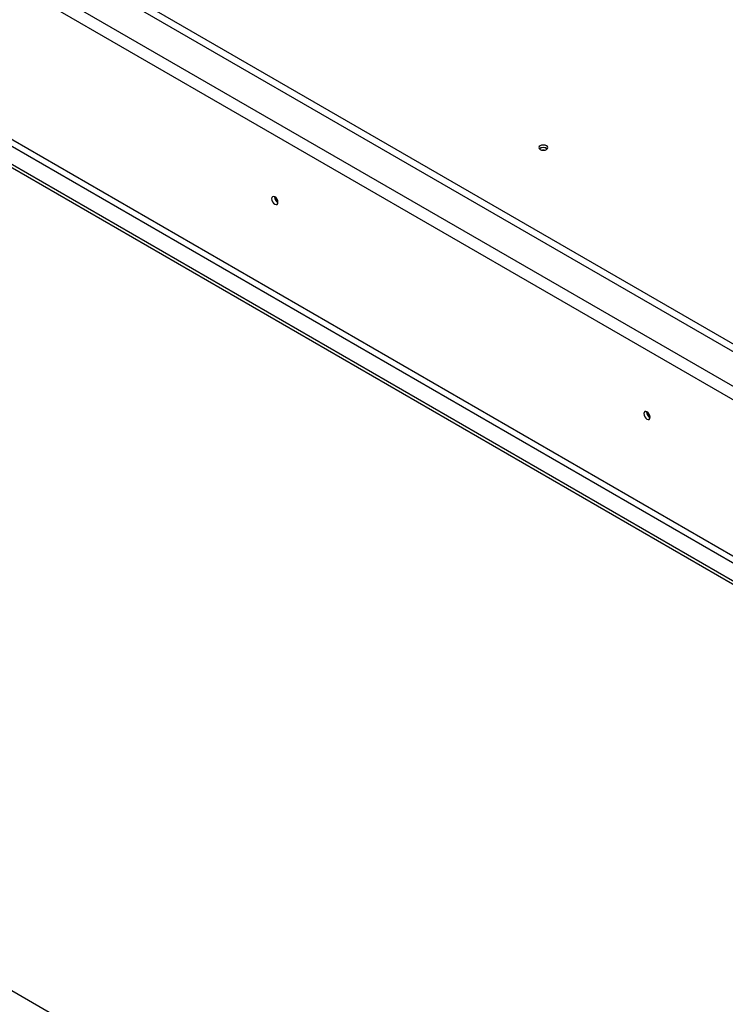
# Model space of a CAD drawing. Units: millimetres. Extents: x 3 to 571, y -93 to 212.
# Drawn here: x 208 to 227, y 47 to 74 of the extents above; entities that cross this region are included whole.
import ezdxf

# ---------------------------------------------------------------- set-up
doc = ezdxf.new("R2010")
doc.units = ezdxf.units.MM

msp = doc.modelspace()

# ---------------------------------------------------------------- linework, layer by layer
at = {"color": 7, "linetype": 'Continuous', "lineweight": 25}
for p, q in [((240.048, 57.529), (170.602, 97.619)), ((239.341, 56.985), (169.659, 97.211)), ((169.502, 96.939), (239.184, 56.713)), ((170.857, 91.87), (239.184, 52.426)), ((170.779, 91.734), (239.105, 52.29)), ((170.347, 91.484), (239.422, 51.608)), ((170.347, 91.393), (239.422, 51.517)), ((227.613, 64.921), (186.345, 88.744)), ((239.427, 28.927), (172.319, 67.668))]:
    msp.add_line(p, q, dxfattribs=at)
at = {"color": 7, "linetype": 'Continuous', "lineweight": 25, "flags": 128}
for points in [[(221.84, 70.634), (221.813, 70.612), (221.804, 70.585), (221.813, 70.558), (221.84, 70.535), (221.879, 70.519), (221.926, 70.514), (221.973, 70.519), (222.013, 70.535), (222.039, 70.558), (222.048, 70.585), (222.039, 70.612), (222.013, 70.634), (221.973, 70.65), (221.926, 70.655), (221.879, 70.65), (221.84, 70.634)], [(221.946, 70.515), (221.926, 70.516), (221.907, 70.515)], [(214.643, 69.083), (214.636, 69.125), (214.618, 69.168), (214.59, 69.206), (214.557, 69.233), (214.524, 69.244), (214.496, 69.239), (214.477, 69.217), (214.47, 69.183), (214.477, 69.141), (214.496, 69.098), (214.524, 69.06), (214.557, 69.033), (214.59, 69.022), (214.618, 69.027), (214.636, 69.049), (214.643, 69.083)], [(224.857, 63.187), (224.85, 63.229), (224.832, 63.272), (224.803, 63.31), (224.77, 63.337), (224.737, 63.348), (224.709, 63.343), (224.691, 63.321), (224.684, 63.287), (224.691, 63.245), (224.709, 63.202), (224.737, 63.164), (224.77, 63.137), (224.803, 63.126), (224.832, 63.131), (224.85, 63.153), (224.857, 63.187)]]:
    msp.add_lwpolyline(points, dxfattribs=at)
at = {"color": 7, "linetype": 'Continuous', "lineweight": 25}
for centre, radius, start, end in [((221.926, 70.426), 0.164, 49.3767, 130.6233), ((221.926, 70.431), 0.155, 48.1437, 131.8563), ((214.724, 69.23), 0.175, 177.5896, 242.405), ((214.73, 69.242), 0.173, 183.4675, 239.3494), ((224.937, 63.333), 0.175, 177.5896, 242.405), ((224.944, 63.346), 0.173, 183.4675, 239.3494)]:
    msp.add_arc(centre, radius, start, end, dxfattribs=at)

doc.saveas('drawing.dxf')
